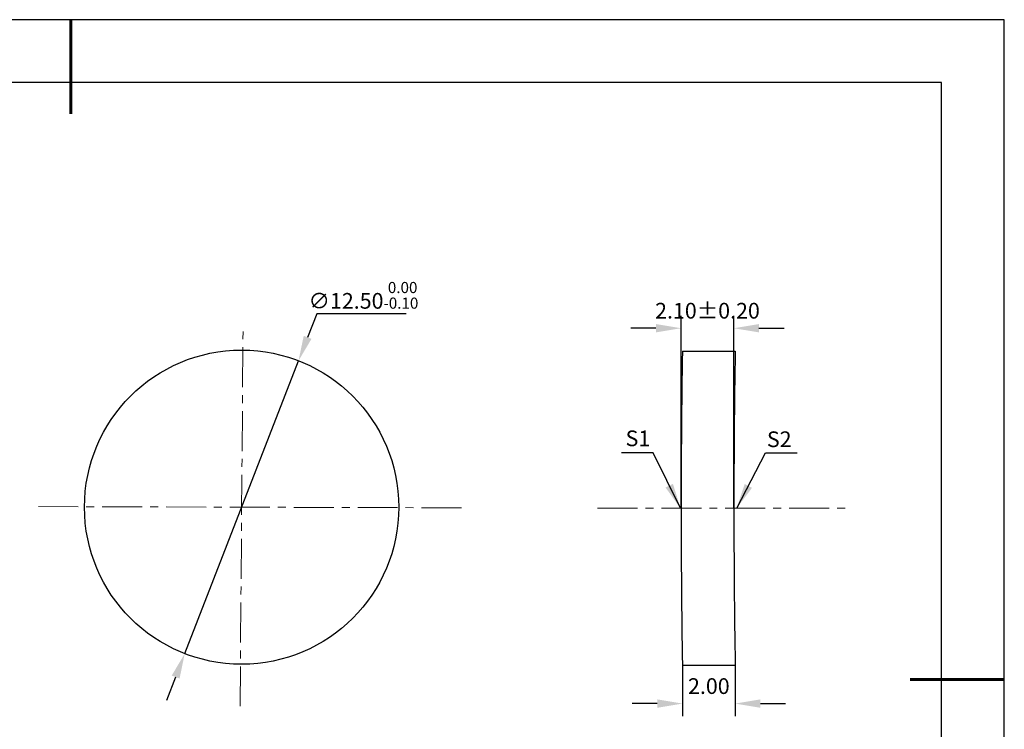
# Model space of a CAD drawing. Units: millimetres. Extents: x 0 to 297, y -2 to 208.
# Drawn here: x 140 to 297, y 95 to 208 of the extents above; entities that cross this region are included whole.
import ezdxf

# ---------------------------------------------------------------- set-up
doc = ezdxf.new("R2010")
doc.units = ezdxf.units.MM
doc.header["$PDSIZE"] = -1
doc.linetypes.add('CENTER', pattern=[10.16, 6.35, -1.27, 1.27, -1.27])
doc.layers.add('1轮廓实线层', color=7, linetype='Continuous')
doc.layers.add('细实线层', color=7, linetype='Continuous')
for name, color, linetype, lineweight in [('3中心线层', 1, 'CENTER', 9), ('7标注层', 4, 'Continuous', 5), ('粗实线层', 7, 'Continuous', 25)]:
    doc.layers.add(name, color=color, linetype=linetype, lineweight=lineweight)
doc.styles.add('TH-GBD2M', font='calibri.ttf', dxfattribs={"width": 0.8, "height": 2.5})
doc.dimstyles.new('TH-GBD2M', dxfattribs={"dimtxt": 2.5, "dimasz": 4, "dimexe": 2, "dimexo": 0, "dimgap": 1.5, "dimtad": 1, "dimlfac": 0.25, "dimzin": 1, "dimdsep": 46, "dimtxsty": 'TH-GBD2M', "dimcen": 0, "dimclrd": 4, "dimclre": 4, "dimclrt": 3, "dimadec": 0, "dimazin": 1, "dimtfac": 1, "dimtofl": 0, "dimtmove": 0, "dimatfit": 3, "dimfxl": 1, "dimtolj": 1, "dimtzin": 0, "dimarcsym": 0})
doc.dimstyles.new('透镜标注', dxfattribs={"dimtxt": 2.5, "dimasz": 4, "dimexe": 1.25, "dimexo": 0.625, "dimtad": 1, "dimtoh": 1, "dimlfac": 0.25, "dimzin": 1, "dimdsep": 46, "dimtxsty": 'TH-GBD2M', "dimcen": 2.5, "dimclrt": 256, "dimadec": 0, "dimazin": 0, "dimtm": 1e-09, "dimtfac": 1, "dimtmove": 0, "dimatfit": 3, "dimfxl": 1, "dimtzin": 0, "dimarcsym": 0})

# ---------------------------------------------------------------- blocks, each defined once
blk = doc.blocks.new('*X6')
at = {"layer": '粗实线层', "lineweight": 60}
for p, q in [((0, 105), (0, 90)), ((148.5, 0), (133.5, 0))]:
    blk.add_line(p, q, dxfattribs=at)
at = {"layer": '粗实线层'}
for p, q in [((138.5, 95), (-138.5, 95)), ((138.5, -95), (138.5, 95))]:
    blk.add_line(p, q, dxfattribs=at)
at = {"layer": '细实线层'}
for p, q in [((148.5, 105), (-148.5, 105)), ((148.5, -105), (148.5, 105))]:
    blk.add_line(p, q, dxfattribs=at)
blk = doc.blocks.new('*D8')
at = {"layer": '7标注层', "color": 0, "lineweight": -2, "transparency": 16777216}
for p, q in [((187.21, 161.36), (185.76, 157.63)), ((201.45, 161.36), (187.21, 161.36)), ((166.21, 107.29), (184.31, 153.9)), ((164.76, 103.56), (163.32, 99.83))]:
    blk.add_line(p, q, dxfattribs=at)
at = {"layer": '7标注层', "color": 0, "transparency": 16777216}
for points in [[(185.14, 157.87), (186.38, 157.39), (184.31, 153.9)], [(164.14, 103.8), (165.39, 103.32), (166.21, 107.29)]]:
    blk.add_solid(points, dxfattribs=at)
at = {"layer": 'Defpoints', "color": 0, "transparency": 16777216}
for p in [(184.31, 153.9), (166.21, 107.29)]:
    blk.add_point(p, dxfattribs=at)
at = {"layer": '7标注层', "transparency": 16777216, "insert": (194.64, 164.32), "char_height": 2.5, "attachment_point": 5, "style": 'TH-GBD2M'}
blk.add_mtext('∅12.50{}{\\H0.71x;\\C3;\\S 0.00^ -0.10;}', dxfattribs=at)
blk = doc.blocks.new('*D13')
at = {"layer": '7标注层', "color": 4, "lineweight": -2, "transparency": 16777216}
for p, q in [((245.17, 130.43), (245.17, 161.08)), ((253.57, 130.43), (253.57, 161.08)), ((241.17, 159.08), (237.17, 159.08)), ((257.57, 159.08), (261.57, 159.08))]:
    blk.add_line(p, q, dxfattribs=at)
at = {"layer": '7标注层', "color": 4, "transparency": 16777216}
for points in [[(241.17, 159.75), (241.17, 158.42), (245.17, 159.08)], [(257.57, 159.75), (257.57, 158.42), (253.57, 159.08)]]:
    blk.add_solid(points, dxfattribs=at)
at = {"layer": 'Defpoints', "color": 0, "transparency": 16777216}
for p in [(253.57, 159.08), (245.17, 130.43), (253.57, 130.43)]:
    blk.add_point(p, dxfattribs=at)
at = {"layer": '7标注层', "color": 3, "transparency": 16777216, "insert": (249.37, 161.87), "char_height": 2.5, "attachment_point": 5, "style": 'TH-GBD2M'}
blk.add_mtext('\\A1;2.10%%p0.20', dxfattribs=at)
blk = doc.blocks.new('*D14')
at = {"layer": '7标注层', "color": 4, "lineweight": -2, "transparency": 16777216}
for p, q in [((245.39, 105.43), (245.39, 97.34)), ((253.79, 105.43), (253.79, 97.34)), ((241.39, 99.34), (237.39, 99.34)), ((257.79, 99.34), (261.79, 99.34))]:
    blk.add_line(p, q, dxfattribs=at)
at = {"layer": '7标注层', "color": 4, "transparency": 16777216}
for points in [[(241.39, 100.01), (241.39, 98.67), (245.39, 99.34)], [(257.79, 100.01), (257.79, 98.67), (253.79, 99.34)]]:
    blk.add_solid(points, dxfattribs=at)
at = {"layer": 'Defpoints', "color": 0, "transparency": 16777216}
for p in [(245.39, 105.43), (253.79, 105.43), (253.79, 99.34)]:
    blk.add_point(p, dxfattribs=at)
at = {"layer": '7标注层', "color": 3, "transparency": 16777216, "insert": (249.59, 102.12), "char_height": 2.5, "attachment_point": 5, "style": 'TH-GBD2M'}
blk.add_mtext('\\A1;2.00', dxfattribs=at)

msp = doc.modelspace()

# ---------------------------------------------------------------- linework, layer by layer
at = {"layer": '1轮廓实线层'}
for p, q in [((245.39, 155.434), (253.79, 155.434)), ((245.39, 105.434), (253.79, 105.434))]:
    msp.add_line(p, q, dxfattribs=at)
msp.add_circle((175.262, 130.597), 25, dxfattribs=at)
for centre in [(1697.175, 130.434), (1705.575, 130.434)]:
    msp.add_arc(centre, 1452, 179.013454, 180.986546, dxfattribs=at)
at = {"layer": '3中心线层', "color": 1}
for p, q in [((175.01, 98.9), (175.494, 159.846)), ((142.923, 130.688), (210.992, 130.496))]:
    msp.add_line(p, q, dxfattribs=at)
at = {"layer": '3中心线层'}
msp.add_line((231.889, 130.434), (271.896, 130.434), dxfattribs=at)

# ---------------------------------------------------------------- block references
at = {"layer": '粗实线层'}
msp.add_blockref('*X6', (148.097, 103.194), dxfattribs=at)

# ---------------------------------------------------------------- texts
at = {"layer": '7标注层', "color": 3, "char_height": 2.5, "attachment_point": 5, "style": 'TH-GBD2M'}
for s, insert in [('\\A1;S1', (238.306, 141.557)), ('\\A1;S2', (260.791, 141.411))]:
    msp.add_mtext(s, dxfattribs=dict(at, insert=insert))

# ---------------------------------------------------------------- dimensions: what is measured, and where the dimension line sits
at = {"layer": '7标注层'}
dim = msp.add_diameter_dim_2p(p1=(166.212, 107.292), p2=(184.311, 153.901), text='<>{}{\\H0.71x;\\C3;\\S 0.00^ -0.10;}', dimstyle='透镜标注', override={"dimtp": 0, "dimtm": 0.1, "dimtdec": 2, "dimtzin": 0}, dxfattribs=at)
dim.commit()
dim.dimension.update_dxf_attribs({"geometry": '*D8', "text_midpoint": (194.642, 164.32)})
dim = msp.add_linear_dim(base=(253.575, 159.085), p1=(245.175, 130.434), p2=(253.575, 130.434), text='<>%%p0.20', dimstyle='TH-GBD2M', dxfattribs=at)
dim.commit()
dim.dimension.update_dxf_attribs({"geometry": '*D13', "text_midpoint": (249.375, 159.085), "dimtype": 160})
dim = msp.add_linear_dim(base=(253.79, 99.341), p1=(245.39, 105.434), p2=(253.79, 105.434), text='2.00', dimstyle='TH-GBD2M', dxfattribs=at)
dim.commit()
dim.dimension.update_dxf_attribs({"geometry": '*D14', "text_midpoint": (249.59, 102.122)})

# ---------------------------------------------------------------- leaders
for points in [[(245.072, 130.433), (240.707, 139.233), (235.682, 139.233)], [(254.033, 130.434), (258.599, 139.235), (263.625, 139.235)]]:
    msp.add_leader(points, dimstyle='TH-GBD2M', override={"dimgap": 1.5, "dimtad": 0, "dimtxsty": 'TH-GBD2M'}, dxfattribs=at)

doc.saveas('drawing.dxf')
